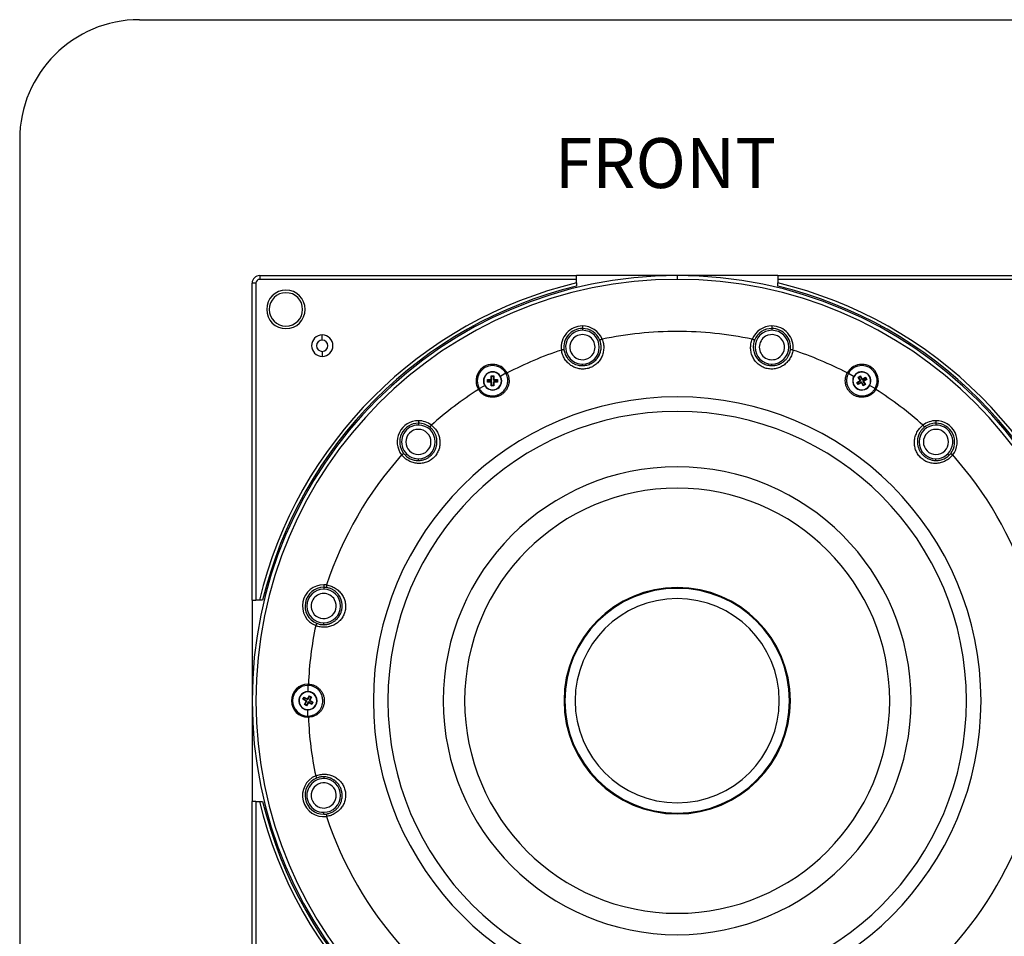
# Model space of a CAD drawing. Units: millimetres. Extents: x 69 to 1126, y 56 to 792.
# Drawn here: x 69 to 330, y 549 to 792 of the extents above; entities that cross this region are included whole.
import ezdxf

# ---------------------------------------------------------------- set-up
doc = ezdxf.new("R2010")
doc.units = ezdxf.units.MM
doc.layers.add('10', color=1, linetype='Continuous')
doc.layers.add('细实线层', color=7, linetype='Continuous')
doc.styles.add('SLDTEXTSTYLE0', font='TXT', dxfattribs={"width": 0.663})

msp = doc.modelspace()

# ---------------------------------------------------------------- linework, layer by layer
at = {"color": 7, "linetype": 'Continuous', "lineweight": 25}
for p, q in [((132.17, 724.569), (132.17, 723.569)), ((132.17, 724.569), (216.17, 724.569)), ((216.17, 723.569), (132.17, 723.569)), ((216.17, 723.569), (216.17, 724.569)), ((269.503, 724.569), (216.17, 724.569)), ((216.17, 722.637), (216.17, 723.569)), ((242.837, 724.569), (242.837, 723.569)), ((269.503, 724.569), (353.503, 724.569)), ((269.503, 724.569), (269.503, 723.569)), ((353.503, 723.569), (269.503, 723.569)), ((269.503, 723.569), (269.503, 722.637)), ((131.17, 722.569), (130.17, 722.569)), ((130.17, 638.569), (130.17, 722.569)), ((131.17, 722.569), (131.17, 638.569)), ((216.17, 722.637), (216.17, 721.78)), ((269.503, 721.78), (269.503, 722.637)), ((217.731, 711.221), (217.731, 710.555)), ((217.731, 710.555), (217.731, 710.064)), ((267.942, 711.221), (267.942, 710.555)), ((267.942, 710.555), (267.942, 710.064)), ((148.744, 707.495), (148.744, 708.828)), ((148.744, 704.495), (148.744, 703.162)), ((193.903, 701.047), (193.903, 700.725)), ((217.731, 700.703), (217.731, 701.131)), ((267.942, 700.703), (267.942, 701.131)), ((291.77, 701.047), (291.77, 700.725)), ((192.57, 696.991), (193.57, 696.991)), ((192.57, 696.324), (192.57, 696.991)), ((192.57, 696.991), (192.687, 696.874)), ((192.687, 696.442), (192.687, 696.874)), ((192.687, 696.874), (193.687, 696.874)), ((193.57, 697.991), (194.237, 697.991)), ((193.57, 696.991), (193.57, 697.991)), ((193.57, 697.991), (193.687, 697.874)), ((193.57, 696.991), (193.687, 696.874)), ((193.687, 696.874), (193.687, 697.874)), ((193.687, 697.874), (194.119, 697.874)), ((193.903, 699.075), (193.903, 699.008)), ((194.237, 697.991), (194.119, 697.874)), ((194.119, 697.874), (194.119, 696.874)), ((194.237, 696.991), (194.119, 696.874)), ((194.119, 696.874), (195.119, 696.874)), ((194.237, 697.991), (194.237, 696.991)), ((194.237, 696.991), (195.237, 696.991)), ((195.237, 696.991), (195.119, 696.874)), ((195.119, 696.874), (195.119, 696.442)), ((195.237, 696.991), (195.237, 696.324)), ((197.426, 698.692), (196.122, 697.939)), ((288.247, 698.692), (289.551, 697.939)), ((290.815, 697.646), (291.392, 697.979)), ((291.315, 696.78), (290.815, 697.646)), ((290.815, 697.646), (290.975, 697.603)), ((290.975, 697.603), (291.349, 697.819)), ((291.475, 696.737), (290.975, 697.603)), ((291.392, 697.979), (291.349, 697.819)), ((291.349, 697.819), (291.849, 696.953)), ((291.392, 697.979), (291.892, 697.113)), ((291.849, 696.953), (292.715, 697.453)), ((291.892, 697.113), (291.849, 696.953)), ((291.892, 697.113), (292.758, 697.613)), ((292.931, 697.079), (292.065, 696.579)), ((293.091, 697.036), (292.225, 696.536)), ((292.758, 697.613), (292.715, 697.453)), ((292.715, 697.453), (292.931, 697.079)), ((292.758, 697.613), (293.091, 697.036)), ((293.091, 697.036), (292.931, 697.079)), ((293.863, 697.866), (293.805, 697.833)), ((190.381, 694.624), (191.685, 695.377)), ((192.57, 696.324), (192.687, 696.442)), ((193.57, 696.324), (192.57, 696.324)), ((193.687, 696.442), (192.687, 696.442)), ((193.57, 696.324), (193.687, 696.442)), ((193.57, 695.324), (193.57, 696.324)), ((193.57, 695.324), (193.687, 695.442)), ((194.237, 695.324), (193.57, 695.324)), ((193.687, 695.442), (193.687, 696.442)), ((194.119, 695.442), (193.687, 695.442)), ((193.903, 694.241), (193.903, 694.307)), ((194.119, 696.442), (194.119, 695.442)), ((194.237, 696.324), (194.119, 696.442)), ((195.119, 696.442), (194.119, 696.442)), ((194.237, 695.324), (194.119, 695.442)), ((194.237, 696.324), (194.237, 695.324)), ((195.237, 696.324), (194.237, 696.324)), ((195.237, 696.324), (195.119, 696.442)), ((289.677, 695.449), (289.734, 695.483)), ((290.449, 696.28), (291.315, 696.78)), ((290.782, 695.702), (290.449, 696.28)), ((290.449, 696.28), (290.609, 696.237)), ((290.609, 696.237), (291.475, 696.737)), ((290.825, 695.863), (290.609, 696.237)), ((291.648, 696.202), (290.782, 695.702)), ((290.782, 695.702), (290.825, 695.863)), ((291.691, 696.363), (290.825, 695.863)), ((291.315, 696.78), (291.475, 696.737)), ((291.648, 696.202), (291.691, 696.363)), ((292.148, 695.336), (291.648, 696.202)), ((292.191, 695.497), (291.691, 696.363)), ((292.225, 696.536), (292.065, 696.579)), ((292.065, 696.579), (292.565, 695.713)), ((292.725, 695.67), (292.148, 695.336)), ((292.148, 695.336), (292.191, 695.497)), ((292.565, 695.713), (292.191, 695.497)), ((292.225, 696.536), (292.725, 695.67)), ((292.725, 695.67), (292.565, 695.713)), ((295.293, 694.624), (293.989, 695.377)), ((174.247, 686.115), (174.247, 685.45)), ((174.247, 685.45), (174.247, 684.959)), ((311.426, 686.115), (311.426, 685.45)), ((311.426, 685.45), (311.426, 684.959)), ((174.247, 675.57), (174.247, 676.025)), ((311.426, 675.57), (311.426, 676.025)), ((149.142, 642.632), (149.142, 641.966)), ((149.142, 641.966), (149.142, 641.475)), ((242.837, 641.903), (242.837, 641.688)), ((130.17, 638.569), (131.17, 638.569)), ((130.17, 638.569), (130.17, 585.236)), ((132.102, 638.569), (131.17, 638.569)), ((132.96, 638.569), (132.102, 638.569)), ((149.142, 632.058), (149.142, 632.542)), ((144.97, 616.292), (144.97, 615.97)), ((144.97, 615.97), (144.97, 614.465)), ((142.877, 613.111), (142.934, 613.078)), ((143.649, 612.281), (143.982, 612.858)), ((143.649, 612.281), (143.809, 612.324)), ((144.515, 611.781), (143.649, 612.281)), ((143.809, 612.324), (144.025, 612.697)), ((144.675, 611.824), (143.809, 612.324)), ((143.982, 612.858), (144.848, 612.358)), ((143.982, 612.858), (144.025, 612.697)), ((144.015, 610.915), (144.515, 611.781)), ((144.015, 610.915), (144.175, 610.958)), ((144.592, 610.581), (144.015, 610.915)), ((144.025, 612.697), (144.891, 612.197)), ((144.175, 610.958), (144.675, 611.824)), ((144.549, 610.742), (144.175, 610.958)), ((144.515, 611.781), (144.675, 611.824)), ((145.049, 611.608), (144.549, 610.742)), ((144.592, 610.581), (144.549, 610.742)), ((145.092, 611.447), (144.592, 610.581)), ((144.848, 612.358), (145.348, 613.224)), ((144.848, 612.358), (144.891, 612.197)), ((144.891, 612.197), (145.391, 613.064)), ((145.092, 611.447), (145.049, 611.608)), ((145.915, 611.108), (145.049, 611.608)), ((145.958, 610.947), (145.092, 611.447)), ((145.765, 612.848), (145.265, 611.982)), ((145.425, 612.025), (145.265, 611.982)), ((145.265, 611.982), (146.131, 611.482)), ((145.348, 613.224), (145.925, 612.891)), ((145.348, 613.224), (145.391, 613.064)), ((145.391, 613.064), (145.765, 612.848)), ((145.925, 612.891), (145.425, 612.025)), ((145.425, 612.025), (146.291, 611.525)), ((145.925, 612.891), (145.765, 612.848)), ((146.131, 611.482), (145.915, 611.108)), ((145.958, 610.947), (145.915, 611.108)), ((146.291, 611.525), (145.958, 610.947)), ((146.291, 611.525), (146.131, 611.482)), ((147.063, 610.694), (147.005, 610.728)), ((144.97, 607.835), (144.97, 609.341)), ((144.97, 607.513), (144.97, 607.835)), ((149.142, 591.748), (149.142, 591.264)), ((130.17, 501.236), (130.17, 585.236)), ((131.17, 585.236), (130.17, 585.236)), ((131.17, 585.236), (131.17, 501.236)), ((131.17, 585.236), (132.102, 585.236)), ((132.102, 585.236), (132.96, 585.236)), ((149.142, 581.84), (149.142, 582.331)), ((242.837, 581.903), (242.837, 582.118))]:
    msp.add_line(p, q, dxfattribs=at)
for centre, radius, start, end in [((132.17, 722.569), 2, 90, 180), ((242.837, 611.903), 112.667, 90, 270), ((132.17, 722.569), 1, 90, 180), ((242.837, 611.903), 111.667, 90, 270), ((242.837, 611.903), 112.667, 270, 90), ((242.837, 611.903), 111.667, 270, 90), ((242.837, 611.903), 113.9, 103.53996, 166.46004), ((242.837, 611.903), 113.067, 103.64168, 166.35832), ((139.128, 715.612), 5.1, 90, 270), ((139.128, 715.612), 5.1, 270, 90), ((242.837, 611.903), 113.9, 13.53996, 76.46004), ((242.837, 611.903), 113.067, 13.64168, 76.35832), ((139.128, 715.612), 4.433, 90, 180), ((139.128, 715.612), 4.433, 270, 90), ((139.128, 715.612), 4.433, 180, 270), ((217.731, 705.598), 5.623, 90, 187.77187), ((217.731, 705.598), 4.958, 90, 187.77187), ((217.731, 705.598), 4.467, 90, 120), ((217.731, 705.598), 5.623, 22.22813, 90), ((217.731, 705.598), 4.958, 22.22813, 90), ((217.731, 705.598), 4.467, 270, 90), ((267.942, 705.598), 5.623, 90, 157.77187), ((267.942, 705.598), 4.958, 90, 157.77187), ((267.942, 705.598), 4.467, 90, 270), ((267.942, 705.598), 5.623, 352.22813, 90), ((267.942, 705.598), 4.958, 352.22813, 90), ((267.942, 705.598), 4.467, 270, 90), ((148.744, 705.995), 2.833, 90, 270), ((148.744, 705.995), 1.5, 90, 270), ((148.744, 705.995), 2.833, 270, 90), ((148.744, 705.995), 1.5, 270, 90), ((217.731, 705.598), 4.467, 120, 270), ((217.731, 705.598), 3.333, 330, 150), ((242.837, 611.903), 97.867, 90, 101.73219), ((242.837, 611.903), 97.867, 78.26781, 90), ((267.942, 705.598), 3.333, 120, 300), ((267.942, 705.598), 3.333, 300, 120), ((242.837, 611.903), 97.867, 108.26781, 117.42993), ((217.731, 705.598), 3.333, 150, 330), ((242.837, 611.903), 97.867, 62.57007, 71.73219), ((193.903, 696.658), 4.39, 90, 211.28503), ((193.903, 696.658), 4.068, 90, 210), ((193.903, 696.658), 4.39, 28.71497, 90), ((193.903, 696.658), 4.068, 30, 90), ((291.77, 696.658), 4.39, 90, 151.28503), ((291.77, 696.658), 4.068, 90, 150), ((291.77, 696.658), 4.39, 328.71497, 90), ((291.77, 696.658), 4.068, 330, 90), ((193.903, 696.658), 2.417, 90, 180), ((193.903, 696.658), 2.35, 90, 270), ((193.903, 696.658), 2.417, 270, 90), ((193.903, 696.658), 2.35, 270, 90), ((193.903, 696.658), 4.068, 28.71497, 30), ((291.77, 696.658), 4.068, 150, 151.28503), ((291.77, 696.658), 2.417, 120, 210), ((291.77, 696.658), 2.35, 30, 210), ((291.77, 696.658), 2.417, 210, 30), ((291.77, 696.658), 2.35, 210, 30), ((291.77, 696.658), 2.417, 30, 120), ((242.837, 611.903), 97.867, 122.57007, 131.73219), ((193.903, 696.658), 4.068, 210, 211.28503), ((193.903, 696.658), 2.417, 180, 270), ((291.77, 696.658), 4.068, 328.71497, 330), ((242.837, 611.903), 97.867, 48.26781, 57.42993), ((242.837, 611.903), 80.533, 90, 270), ((242.837, 611.903), 80.533, 270, 90), ((242.837, 611.903), 76.671, 0, 180), ((174.247, 680.492), 5.623, 90, 217.77187), ((174.247, 680.492), 4.958, 90, 217.77187), ((174.247, 680.492), 4.467, 90, 150), ((174.247, 680.492), 3.333, 0, 180), ((174.247, 680.492), 5.623, 52.22813, 90), ((174.247, 680.492), 4.958, 52.22813, 90), ((174.247, 680.492), 4.467, 270, 90), ((311.426, 680.492), 4.467, 90, 270), ((311.426, 680.492), 5.623, 90, 127.77187), ((311.426, 680.492), 3.333, 90, 270), ((311.426, 680.492), 4.958, 90, 127.77187), ((311.426, 680.492), 5.623, 322.22813, 90), ((311.426, 680.492), 4.958, 322.22813, 90), ((311.426, 680.492), 4.467, 60, 90), ((311.426, 680.492), 4.467, 270, 60), ((311.426, 680.492), 3.333, 270, 90), ((174.247, 680.492), 4.467, 150, 270), ((174.247, 680.492), 3.333, 180, 0), ((242.837, 611.903), 97.867, 138.26781, 161.73219), ((242.837, 611.903), 97.867, 18.26781, 41.73219), ((242.837, 611.903), 61.995, 0, 180), ((242.837, 611.903), 56.333, 0, 180), ((149.142, 637.008), 5.623, 90, 247.77187), ((149.142, 637.008), 5.623, 82.22813, 90), ((149.142, 637.008), 4.958, 90, 247.77187), ((149.142, 637.008), 4.467, 90, 180), ((149.142, 637.008), 3.333, 30, 210), ((149.142, 637.008), 4.958, 82.22813, 90), ((149.142, 637.008), 4.467, 270, 90), ((242.837, 611.903), 30, 90, 270), ((242.837, 611.903), 29.785, 90, 270), ((242.837, 611.903), 30, 270, 90), ((242.837, 611.903), 29.785, 270, 90), ((149.142, 637.008), 4.467, 180, 270), ((149.142, 637.008), 3.333, 210, 30), ((242.837, 611.903), 27.064, 90, 270), ((242.837, 611.903), 27.064, 270, 90), ((242.837, 611.903), 97.867, 168.26781, 177.42982), ((144.97, 611.903), 4.39, 90, 269.97226), ((144.97, 611.903), 4.068, 90, 270), ((144.97, 611.903), 4.39, 88.71484, 90), ((144.97, 611.903), 4.068, 88.71497, 90), ((144.97, 611.903), 2.417, 330, 150), ((144.97, 611.903), 2.35, 330, 150), ((144.97, 611.903), 2.417, 150, 330), ((144.97, 611.903), 2.35, 150, 330), ((242.837, 611.903), 76.671, 180, 0), ((242.837, 611.903), 61.995, 180, 0), ((242.837, 611.903), 56.333, 180, 0), ((144.97, 611.903), 4.39, 269.97226, 271.28516), ((144.97, 611.903), 4.068, 270, 271.28503), ((242.837, 611.903), 97.867, 182.57018, 191.73219), ((149.142, 586.797), 5.623, 112.22813, 277.77187), ((149.142, 586.797), 4.958, 112.22813, 270), ((149.142, 586.797), 4.467, 90, 210), ((149.142, 586.797), 3.333, 60, 240), ((149.142, 586.797), 4.467, 270, 90), ((149.142, 586.797), 3.333, 240, 60), ((242.837, 611.903), 113.9, 193.53996, 256.46004), ((242.837, 611.903), 113.067, 193.64168, 256.35832), ((242.837, 611.903), 113.9, 283.53996, 346.46004), ((242.837, 611.903), 113.067, 283.64168, 346.35832), ((149.142, 586.797), 4.467, 210, 270), ((149.142, 586.797), 4.958, 270, 277.77187), ((242.837, 611.903), 97.867, 198.26781, 221.73219), ((242.837, 611.903), 97.867, 318.26781, 341.73219)]:
    msp.add_arc(centre, radius, start, end, dxfattribs=at)
for points, knots in [([(222.937, 707.725), (223.068, 707.33), (223.33, 706.54), (223.401, 705.292), (223.234, 704.075), (222.823, 702.934), (222.193, 701.914), (221.367, 701.05), (220.372, 700.38), (219.25, 699.941), (218.058, 699.759), (216.859, 699.84), (215.71, 700.175), (214.654, 700.745), (213.728, 701.526), (212.976, 702.495), (212.412, 703.611), (212.244, 704.427), (212.159, 704.837)], [0, 0, 0, 0, 0.0635215, 0.1272258, 0.1905144, 0.2533878, 0.3159077, 0.3775421, 0.4388536, 0.4999085, 0.5607698, 0.6222362, 0.6841868, 0.7464389, 0.8094425, 0.8726833, 0.9360994, 1, 1, 1, 1]), ([(217.731, 700.703), (218.135, 700.734), (218.942, 700.796), (220.087, 701.256), (221.079, 701.949), (221.868, 702.852), (222.42, 703.913), (222.697, 705.084), (222.699, 706.311), (222.446, 707.086), (222.32, 707.473)], [0, 0, 0, 0, 0.1244374, 0.2490344, 0.3740368, 0.4991536, 0.6246407, 0.7501791, 0.8753224, 1, 1, 1, 1]), ([(273.514, 704.837), (273.43, 704.43), (273.262, 703.614), (272.699, 702.498), (271.947, 701.528), (271.02, 700.745), (269.965, 700.176), (268.817, 699.841), (267.621, 699.758), (266.429, 699.939), (265.305, 700.378), (264.309, 701.048), (263.481, 701.912), (262.851, 702.933), (262.44, 704.073), (262.273, 705.288), (262.343, 706.536), (262.605, 707.328), (262.737, 707.725)], [0, 0, 0, 0, 0.0635215, 0.1272258, 0.1905144, 0.2533878, 0.3159077, 0.3775421, 0.4388536, 0.4999085, 0.5607698, 0.6222362, 0.6841868, 0.7464389, 0.8094425, 0.8726833, 0.9360994, 1, 1, 1, 1]), ([(263.353, 707.473), (263.226, 707.084), (262.973, 706.308), (262.976, 705.082), (263.253, 703.914), (263.804, 702.852), (264.594, 701.948), (265.587, 701.255), (266.732, 700.796), (267.538, 700.734), (267.942, 700.703)], [0, 0, 0, 0, 0.1251836, 0.2501048, 0.3750412, 0.5006215, 0.6261854, 0.7512282, 0.875555, 1, 1, 1, 1]), ([(212.819, 704.927), (212.853, 704.732), (212.92, 704.34), (213.112, 703.773), (213.328, 703.316), (213.541, 702.957), (213.732, 702.681), (213.952, 702.405), (214.205, 702.134), (214.461, 701.898), (214.733, 701.68), (215.034, 701.47), (215.377, 701.271), (215.707, 701.114), (216.097, 700.96), (216.567, 700.822), (217.149, 700.719), (217.537, 700.708), (217.731, 700.703)], [0, 0, 0, 0, 0.0824959, 0.1656026, 0.2494658, 0.2940472, 0.3413096, 0.391264, 0.4439181, 0.4992763, 0.5397769, 0.5932927, 0.6566411, 0.7099862, 0.7498938, 0.8365517, 0.9184013, 1, 1, 1, 1]), ([(267.942, 700.703), (268.073, 700.705), (268.346, 700.71), (268.769, 700.76), (269.218, 700.852), (269.637, 700.982), (270.059, 701.153), (270.471, 701.364), (270.858, 701.616), (271.214, 701.896), (271.533, 702.195), (271.834, 702.538), (272.087, 702.884), (272.334, 703.291), (272.561, 703.774), (272.753, 704.341), (272.821, 704.733), (272.854, 704.927)], [0, 0, 0, 0, 0.0550845, 0.1150085, 0.1798321, 0.2496118, 0.302035, 0.3751662, 0.4479123, 0.5002483, 0.5692934, 0.634019, 0.6944323, 0.7505524, 0.8346453, 0.9177466, 1, 1, 1, 1]), ([(197.753, 698.767), (197.875, 698.509), (198.12, 697.993), (198.282, 697.149), (198.286, 696.299), (198.124, 695.468), (197.807, 694.687), (197.349, 693.981), (196.767, 693.374), (196.08, 692.886), (195.315, 692.536), (194.497, 692.335), (193.657, 692.291), (192.823, 692.408), (192.023, 692.682), (191.291, 693.11), (190.64, 693.672), (190.315, 694.142), (190.152, 694.378)], [0, 0, 0, 0, 0.0630616, 0.1262428, 0.1889684, 0.2517338, 0.3141545, 0.3762063, 0.4383052, 0.4999419, 0.5619684, 0.6237378, 0.6859982, 0.7482962, 0.8108669, 0.8737711, 0.9365655, 1, 1, 1, 1]), ([(190.427, 694.545), (190.57, 694.337), (190.788, 694.02), (191.162, 693.66), (191.501, 693.391), (191.892, 693.151), (192.361, 692.938), (192.837, 692.794), (193.279, 692.72), (193.67, 692.692), (194.037, 692.699), (194.556, 692.757), (195.178, 692.916), (195.799, 693.205), (196.292, 693.53), (196.687, 693.864), (197.036, 694.244), (197.329, 694.655), (197.576, 695.106), (197.758, 695.572), (197.866, 696.005), (197.924, 696.393), (197.944, 696.757), (197.92, 697.279), (197.802, 697.915), (197.579, 698.384), (197.471, 698.612)], [0, 0, 0, 0, 0.0608915, 0.0926216, 0.1251759, 0.1656233, 0.20357, 0.2503093, 0.2863097, 0.3127765, 0.3456089, 0.3753861, 0.4394767, 0.500051, 0.5400862, 0.581622, 0.6247592, 0.664992, 0.7037893, 0.7497138, 0.7864835, 0.8124352, 0.8452529, 0.8749025, 0.9392612, 1, 1, 1, 1]), ([(295.521, 694.378), (295.359, 694.143), (295.034, 693.673), (294.385, 693.111), (293.65, 692.682), (292.85, 692.408), (292.015, 692.291), (291.175, 692.335), (290.358, 692.536), (289.592, 692.887), (288.906, 693.374), (288.323, 693.982), (287.865, 694.687), (287.549, 695.468), (287.387, 696.298), (287.391, 697.147), (287.553, 697.991), (287.797, 698.507), (287.92, 698.767)], [0, 0, 0, 0, 0.0630616, 0.1262428, 0.1889684, 0.2517338, 0.3141545, 0.3762063, 0.4383052, 0.4999419, 0.5619684, 0.6237378, 0.6859982, 0.7482962, 0.8108669, 0.8737711, 0.9365655, 1, 1, 1, 1]), ([(288.203, 698.612), (288.094, 698.384), (287.928, 698.036), (287.803, 697.532), (287.74, 697.104), (287.728, 696.646), (287.778, 696.134), (287.891, 695.65), (288.048, 695.229), (288.219, 694.877), (288.408, 694.563), (288.718, 694.142), (289.167, 693.683), (289.728, 693.289), (290.255, 693.025), (290.742, 692.85), (291.246, 692.738), (291.748, 692.689), (292.262, 692.701), (292.757, 692.776), (293.186, 692.899), (293.551, 693.043), (293.876, 693.208), (294.316, 693.49), (294.808, 693.91), (295.103, 694.338), (295.246, 694.545)], [0, 0, 0, 0, 0.0608915, 0.0926216, 0.1251759, 0.1656233, 0.20357, 0.2503093, 0.2863097, 0.3127765, 0.3456089, 0.3753861, 0.4394767, 0.500051, 0.5400862, 0.581622, 0.6247592, 0.664992, 0.7037893, 0.7497138, 0.7864835, 0.8124352, 0.8452529, 0.8749025, 0.9392612, 1, 1, 1, 1]), ([(177.692, 684.937), (178.002, 684.661), (178.625, 684.107), (179.31, 683.062), (179.774, 681.925), (179.988, 680.731), (179.954, 679.533), (179.67, 678.372), (179.143, 677.294), (178.391, 676.353), (177.45, 675.599), (176.371, 675.07), (175.208, 674.786), (174.009, 674.751), (172.816, 674.965), (171.68, 675.428), (170.634, 676.112), (170.08, 676.735), (169.802, 677.048)], [0, 0, 0, 0, 0.0635215, 0.1272258, 0.1905144, 0.2533878, 0.3159077, 0.3775421, 0.4388536, 0.4999085, 0.5607698, 0.6222362, 0.6841868, 0.7464389, 0.8094425, 0.8726833, 0.9360994, 1, 1, 1, 1]), ([(174.247, 675.57), (174.402, 675.577), (174.692, 675.588), (175.094, 675.65), (175.436, 675.728), (175.894, 675.864), (176.456, 676.1), (177.112, 676.503), (177.695, 676.996), (178.112, 677.477), (178.396, 677.89), (178.586, 678.213), (178.756, 678.564), (178.889, 678.903), (178.994, 679.239), (179.077, 679.58), (179.142, 679.979), (179.175, 680.426), (179.167, 680.83), (179.129, 681.213), (179.072, 681.552), (178.948, 682.053), (178.726, 682.642), (178.344, 683.308), (177.872, 683.91), (177.48, 684.244), (177.284, 684.411)], [0, 0, 0, 0, 0.0385577, 0.072307, 0.1012642, 0.1254448, 0.1906639, 0.2503615, 0.3126246, 0.3748397, 0.4040404, 0.4345335, 0.4663543, 0.4995349, 0.5241844, 0.5532565, 0.5867668, 0.6247313, 0.6648208, 0.6874072, 0.7206959, 0.7501975, 0.8153649, 0.8752794, 0.9378515, 1, 1, 1, 1]), ([(315.871, 677.048), (315.595, 676.737), (315.041, 676.114), (313.996, 675.429), (312.859, 674.965), (311.665, 674.751), (310.467, 674.786), (309.305, 675.07), (308.228, 675.596), (307.286, 676.348), (306.533, 677.29), (306.004, 678.368), (305.72, 679.531), (305.685, 680.73), (305.898, 681.923), (306.361, 683.059), (307.046, 684.105), (307.669, 684.659), (307.982, 684.937)], [0, 0, 0, 0, 0.0635215, 0.12722584, 0.19051442, 0.25338782, 0.31590768, 0.37754209, 0.43885358, 0.49990852, 0.56076983, 0.62223616, 0.68418682, 0.74643894, 0.80944252, 0.87268328, 0.9360994, 1, 1, 1, 1]), ([(308.389, 684.411), (308.193, 684.244), (307.8, 683.909), (307.381, 683.373), (307.076, 682.871), (306.858, 682.41), (306.725, 682.027), (306.648, 681.741), (306.607, 681.562), (306.571, 681.371), (306.538, 681.147), (306.503, 680.791), (306.499, 680.339), (306.55, 679.829), (306.641, 679.371), (306.802, 678.826), (307.069, 678.217), (307.482, 677.567), (307.983, 676.991), (308.502, 676.555), (308.994, 676.235), (309.448, 676.001), (309.924, 675.815), (310.405, 675.683), (310.901, 675.594), (311.242, 675.579), (311.426, 675.57)], [0, 0, 0, 0, 0.06231879, 0.12489538, 0.16422237, 0.20590069, 0.24995598, 0.26423762, 0.27943886, 0.295559, 0.31259714, 0.33565633, 0.38487794, 0.4251697, 0.46304103, 0.50080244, 0.56584708, 0.62566421, 0.68779821, 0.75011312, 0.78921072, 0.83074773, 0.87480071, 0.91489104, 0.95422741, 1, 1, 1, 1]), ([(170.328, 677.455), (170.583, 677.17), (171.09, 676.6), (172.069, 676.004), (172.956, 675.702), (173.69, 675.582), (174.062, 675.574), (174.247, 675.57)], [0, 0, 0, 0, 0.2500986, 0.4992483, 0.7486676, 0.8744128, 1, 1, 1, 1]), ([(311.426, 675.57), (311.797, 675.59), (312.539, 675.628), (313.61, 676.01), (314.589, 676.604), (315.096, 677.175), (315.345, 677.455)], [0, 0, 0, 0, 0.2504332, 0.50090931, 0.75451091, 1, 1, 1, 1]), ([(149.902, 642.58), (150.31, 642.496), (151.125, 642.328), (152.242, 641.765), (153.212, 641.013), (153.994, 640.086), (154.563, 639.031), (154.898, 637.883), (154.981, 636.687), (154.8, 635.495), (154.362, 634.372), (153.692, 633.375), (152.827, 632.547), (151.806, 631.917), (150.666, 631.506), (149.451, 631.339), (148.203, 631.409), (147.412, 631.671), (147.014, 631.803)], [0, 0, 0, 0, 0.0635215, 0.12722584, 0.19051442, 0.25338782, 0.31590768, 0.37754209, 0.43885358, 0.49990852, 0.56076983, 0.62223616, 0.68418682, 0.74643894, 0.80944252, 0.87268328, 0.9360994, 1, 1, 1, 1]), ([(149.142, 632.058), (149.218, 632.06), (149.375, 632.063), (149.614, 632.083), (149.864, 632.115), (150.123, 632.163), (150.39, 632.228), (150.665, 632.311), (150.88, 632.391), (151.092, 632.48), (151.346, 632.598), (151.674, 632.782), (151.996, 633), (152.256, 633.206), (152.57, 633.487), (152.924, 633.869), (153.283, 634.374), (153.621, 634.995), (153.848, 635.617), (153.977, 636.226), (154.026, 636.647), (154.04, 637.03), (154.029, 637.382), (153.991, 637.749), (153.921, 638.131), (153.837, 638.448), (153.752, 638.704), (153.676, 638.906), (153.58, 639.129), (153.417, 639.459), (153.244, 639.744), (153.082, 639.971), (153.017, 640.057), (152.841, 640.283), (152.532, 640.62), (152.06, 641.016), (151.471, 641.399), (150.732, 641.743), (150.117, 641.861), (149.812, 641.92)], [0, 0, 0, 0, 0.015385, 0.0315991, 0.0486442, 0.0665217, 0.0852324, 0.1047765, 0.125154, 0.1323942, 0.1520108, 0.1826612, 0.2095836, 0.2317748, 0.2506773, 0.2959545, 0.3375983, 0.3757045, 0.43775, 0.4688395, 0.5000425, 0.5223367, 0.5459356, 0.5708614, 0.5971341, 0.6247717, 0.6376691, 0.6524168, 0.6690181, 0.6874765, 0.7280663, 0.7374807, 0.7448299, 0.7501123, 0.7962904, 0.838017, 0.8753039, 0.938259, 1, 1, 1, 1]), ([(147.266, 632.419), (147.573, 632.312), (148.182, 632.098), (148.823, 632.071), (149.142, 632.058)], [0, 0, 0, 0, 0.5020255, 1, 1, 1, 1]), ([(145.061, 607.836), (145.313, 607.856), (145.697, 607.886), (146.196, 608.03), (146.598, 608.189), (147.001, 608.408), (147.42, 608.707), (147.782, 609.047), (148.068, 609.393), (148.288, 609.718), (148.465, 610.039), (148.674, 610.517), (148.847, 611.135), (148.908, 611.818), (148.873, 612.407), (148.781, 612.916), (148.627, 613.409), (148.417, 613.868), (148.15, 614.308), (147.838, 614.698), (147.517, 615.009), (147.209, 615.253), (146.904, 615.452), (146.44, 615.692), (145.831, 615.907), (145.313, 615.949), (145.061, 615.969)], [0, 0, 0, 0, 0.0608915, 0.0926216, 0.1251759, 0.1656233, 0.20357, 0.2503093, 0.2863097, 0.3127765, 0.3456089, 0.3753861, 0.4394767, 0.5000509, 0.5400865, 0.5816224, 0.6247592, 0.6650015, 0.7038117, 0.7497138, 0.7864726, 0.8124352, 0.8452525, 0.8749025, 0.9392613, 1, 1, 1, 1]), ([(145.068, 616.291), (145.353, 616.268), (145.922, 616.222), (146.734, 615.94), (147.473, 615.519), (148.111, 614.963), (148.629, 614.298), (149.011, 613.549), (149.246, 612.741), (149.325, 611.902), (149.246, 611.064), (149.011, 610.255), (148.629, 609.507), (148.111, 608.843), (147.473, 608.287), (146.736, 607.866), (145.924, 607.584), (145.355, 607.537), (145.068, 607.514)], [0, 0, 0, 0, 0.0630623, 0.1262434, 0.1889689, 0.2517342, 0.3141548, 0.3762065, 0.4383053, 0.4999419, 0.5619683, 0.6237376, 0.6859979, 0.7482958, 0.8108664, 0.8737705, 0.9365649, 1, 1, 1, 1]), ([(147.014, 592.003), (147.409, 592.134), (148.2, 592.396), (149.448, 592.467), (150.664, 592.3), (151.805, 591.889), (152.826, 591.259), (153.689, 590.433), (154.359, 589.439), (154.799, 588.316), (154.981, 587.124), (154.899, 585.926), (154.564, 584.777), (153.995, 583.72), (153.213, 582.794), (152.244, 582.042), (151.128, 581.479), (150.312, 581.31), (149.902, 581.226)], [0, 0, 0, 0, 0.0635215, 0.1272258, 0.1905144, 0.2533878, 0.3159077, 0.3775421, 0.4388536, 0.4999085, 0.5607698, 0.6222362, 0.6841868, 0.7464389, 0.8094425, 0.8726833, 0.9360994, 1, 1, 1, 1]), ([(149.142, 591.748), (148.818, 591.734), (148.178, 591.707), (147.568, 591.492), (147.266, 591.386)], [0, 0, 0, 0, 0.50521534, 1, 1, 1, 1]), ([(149.812, 581.885), (150.118, 581.944), (150.578, 582.031), (151.157, 582.265), (151.526, 582.452), (151.832, 582.64), (152.085, 582.819), (152.321, 583.009), (152.544, 583.213), (152.757, 583.433), (152.965, 583.677), (153.178, 583.964), (153.39, 584.298), (153.575, 584.657), (153.715, 584.993), (153.853, 585.396), (153.973, 585.893), (154.042, 586.508), (154.035, 587.227), (153.925, 587.895), (153.738, 588.49), (153.563, 588.907), (153.355, 589.301), (153.112, 589.678), (152.818, 590.053), (152.549, 590.335), (152.324, 590.539), (152.158, 590.678), (151.966, 590.824), (151.728, 590.987), (151.471, 591.139), (151.229, 591.262), (151.077, 591.331), (150.997, 591.365), (150.966, 591.378), (150.751, 591.466), (150.351, 591.598), (149.747, 591.721), (149.343, 591.739), (149.142, 591.748)], [0, 0, 0, 0, 0.0618879, 0.0932198, 0.1248275, 0.1449594, 0.1658364, 0.1874631, 0.2066708, 0.2274917, 0.2499247, 0.2723176, 0.3009423, 0.3311235, 0.3553112, 0.375427, 0.4183863, 0.4594131, 0.5004834, 0.5626373, 0.5937022, 0.6248279, 0.6529999, 0.6831415, 0.7152957, 0.7495002, 0.7625768, 0.7773769, 0.7939038, 0.8121609, 0.8365764, 0.8551674, 0.8679209, 0.8708732, 0.8731757, 0.8748281, 0.9183895, 0.9592718, 1, 1, 1, 1])]:
    msp.add_open_spline(points, degree=3, knots=knots, dxfattribs=at)
for points in [[(222.937, 707.725), (222.858, 707.693), (222.702, 707.629), (222.503, 707.547), (222.359, 707.489), (222.333, 707.478), (222.32, 707.473)], [(263.353, 707.473), (263.34, 707.478), (263.315, 707.489), (263.171, 707.547), (262.971, 707.629), (262.815, 707.693), (262.737, 707.725)], [(212.819, 704.927), (212.805, 704.925), (212.778, 704.922), (212.624, 704.9), (212.41, 704.871), (212.243, 704.849), (212.159, 704.837)], [(273.514, 704.837), (273.43, 704.849), (273.263, 704.871), (273.049, 704.9), (272.895, 704.922), (272.868, 704.925), (272.854, 704.927)], [(197.753, 698.767), (197.721, 698.749), (197.657, 698.714), (197.572, 698.668), (197.504, 698.63), (197.482, 698.618), (197.471, 698.612)], [(288.203, 698.612), (288.191, 698.618), (288.169, 698.63), (288.101, 698.668), (288.016, 698.714), (287.952, 698.749), (287.92, 698.767)], [(190.427, 694.545), (190.416, 694.539), (190.394, 694.526), (190.328, 694.485), (190.245, 694.435), (190.183, 694.397), (190.152, 694.378)], [(295.521, 694.378), (295.49, 694.397), (295.428, 694.435), (295.345, 694.485), (295.279, 694.526), (295.257, 694.539), (295.246, 694.545)], [(177.692, 684.937), (177.64, 684.87), (177.536, 684.737), (177.404, 684.566), (177.309, 684.443), (177.292, 684.422), (177.284, 684.411)], [(308.389, 684.411), (308.381, 684.422), (308.364, 684.443), (308.269, 684.566), (308.137, 684.737), (308.033, 684.87), (307.982, 684.937)], [(170.328, 677.455), (170.318, 677.447), (170.296, 677.43), (170.173, 677.335), (170.002, 677.203), (169.869, 677.099), (169.802, 677.048)], [(315.871, 677.048), (315.804, 677.099), (315.671, 677.203), (315.5, 677.335), (315.377, 677.43), (315.356, 677.447), (315.345, 677.455)], [(149.902, 642.58), (149.891, 642.496), (149.868, 642.329), (149.839, 642.115), (149.818, 641.961), (149.814, 641.934), (149.812, 641.92)], [(147.266, 632.419), (147.261, 632.406), (147.251, 632.381), (147.192, 632.237), (147.11, 632.037), (147.046, 631.881), (147.014, 631.803)], [(145.068, 616.291), (145.068, 616.255), (145.066, 616.182), (145.064, 616.085), (145.062, 616.008), (145.061, 615.982), (145.061, 615.969)], [(145.061, 607.836), (145.061, 607.823), (145.062, 607.798), (145.064, 607.72), (145.066, 607.623), (145.068, 607.55), (145.068, 607.514)], [(147.014, 592.003), (147.046, 591.925), (147.11, 591.768), (147.192, 591.569), (147.251, 591.425), (147.261, 591.399), (147.266, 591.386)], [(149.812, 581.885), (149.814, 581.872), (149.818, 581.844), (149.839, 581.69), (149.868, 581.477), (149.891, 581.309), (149.902, 581.226)]]:
    msp.add_open_spline(points, degree=3, dxfattribs=at)
at = {"layer": '细实线层'}
for p, q in [((100.309, 792.385), (1050.015, 792.385)), ((68.559, 760.635), (68.559, 87.281))]:
    msp.add_line(p, q, dxfattribs=at)
msp.add_arc((100.309, 760.635), 31.75, 90, 180, dxfattribs=at)

# ---------------------------------------------------------------- texts
at = {"layer": '10', "insert": (210.364, 761.006), "char_height": 13.2292, "attachment_point": 1, "style": 'SLDTEXTSTYLE0'}
msp.add_mtext('FRONT', dxfattribs=at)

doc.saveas('drawing.dxf')
